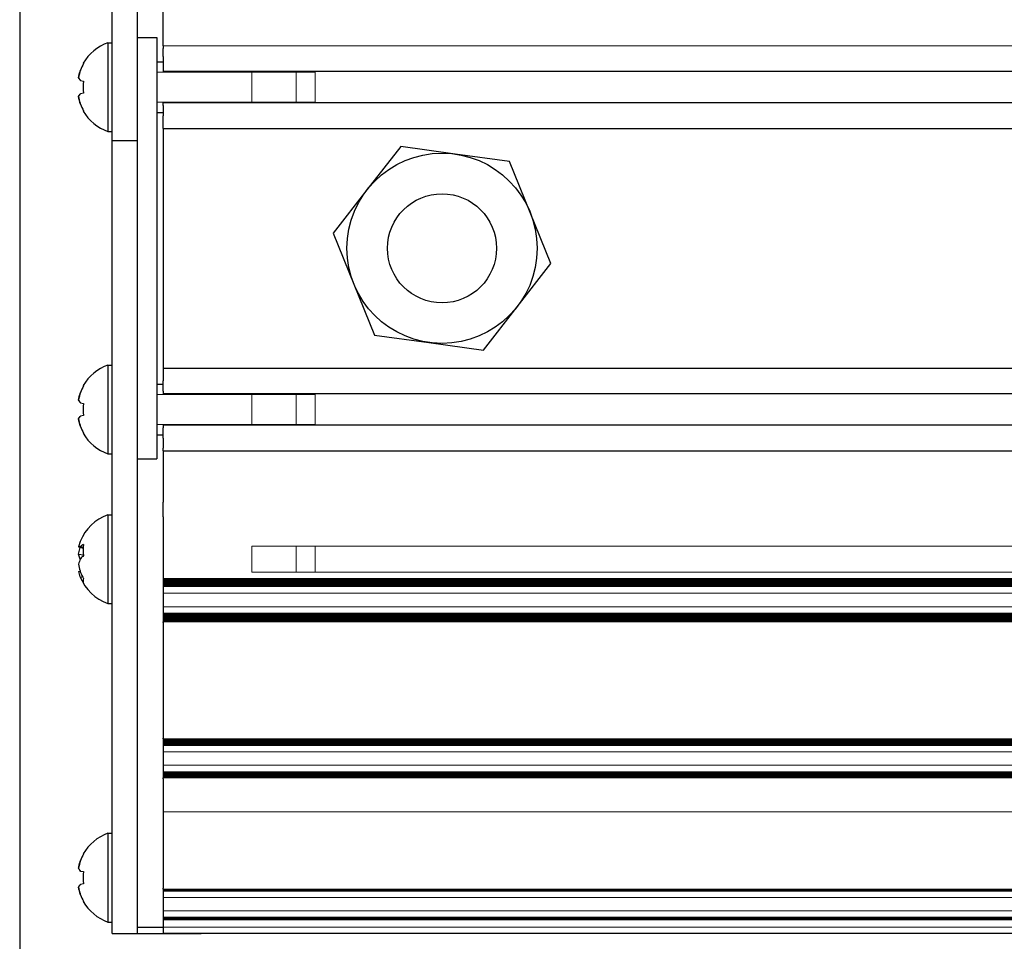
# Model space of a CAD drawing. Units: millimetres. Extents: x 0 to 420, y 0 to 297.
# Drawn here: x 178 to 197, y 172 to 190 of the extents above; entities that cross this region are included whole.
import ezdxf

# ---------------------------------------------------------------- set-up
doc = ezdxf.new("R2010")
doc.units = ezdxf.units.MM
for name, pattern in [('K5LT_AUXILIARY', [0]), ('K5LT_BASIC', [0]), ('K5LT_THIN', [0])]:
    doc.linetypes.add(name, pattern=pattern)
doc.layers.add('Системный слой', color=7, linetype='Continuous')
doc.styles.add('KDIMTEXTSTYLE', font='GOST_AU.SHX', dxfattribs={"width": 0.96, "oblique": 15, "height": 5})
doc.dimstyles.new('KDIMSTYLE (0.25)', dxfattribs={"dimtxt": 5, "dimasz": 1, "dimexe": 2, "dimexo": 0, "dimgap": 1, "dimtad": 1, "dimlfac": 4, "dimtxsty": 'KDIMTEXTSTYLE', "dimsah": 1, "dimcen": 0, "dimdle": 1, "dimadec": 0, "dimazin": 0, "dimtfac": 0.667, "dimtmove": 0, "dimatfit": 3, "dimfxl": 0, "dimtvp": 1, "dimtolj": 1, "dimtzin": 0, "dimarcsym": 0})

# ---------------------------------------------------------------- blocks, each defined once
blk = doc.blocks.new('U16')
at = {"layer": 'Системный слой', "color": 5, "linetype": 'K5LT_BASIC', "lineweight": 30, "true_color": 0x0000ff}
for p, q in [((178.939, 178.862), (178.908, 178.971)), ((178.943, 178.851), (178.939, 178.862))]:
    blk.add_line(p, q, dxfattribs=at)
blk = doc.blocks.new('U47')
at = {"layer": 'Системный слой', "color": 9, "linetype": 'K5LT_AUXILIARY', "lineweight": 18, "true_color": 0xdca5c1}
blk.add_line((220.551, 178.672), (180.57, 178.672), dxfattribs=at)
blk = doc.blocks.new('U50')
at = {"layer": 'Системный слой', "color": 9, "linetype": 'K5LT_AUXILIARY', "lineweight": 18, "true_color": 0xdca5c1}
blk.add_line((220.47, 178.763), (180.57, 178.763), dxfattribs=at)
blk = doc.blocks.new('U51')
at = {"layer": 'Системный слой', "color": 9, "linetype": 'K5LT_AUXILIARY', "lineweight": 18, "true_color": 0xdca5c1}
blk.add_line((220.451, 178.79), (180.57, 178.79), dxfattribs=at)
blk = doc.blocks.new('U54')
at = {"layer": 'Системный слой', "color": 5, "linetype": 'K5LT_BASIC', "lineweight": 30, "true_color": 0x0000ff}
blk.add_line((180.57, 187.7), (220.32, 187.7), dxfattribs=at)
blk = doc.blocks.new('U63')
at = {"layer": 'Системный слой', "color": 9, "linetype": 'K5LT_AUXILIARY', "lineweight": 18, "true_color": 0xdca5c1}
blk.add_line((220.49, 178.737), (180.57, 178.737), dxfattribs=at)
blk = doc.blocks.new('U64')
at = {"layer": 'Системный слой', "color": 9, "linetype": 'K5LT_AUXILIARY', "lineweight": 18, "true_color": 0xdca5c1}
blk.add_line((220.48, 178.75), (180.57, 178.75), dxfattribs=at)
blk = doc.blocks.new('U67')
at = {"layer": 'Системный слой', "color": 5, "linetype": 'K5LT_BASIC', "lineweight": 30, "true_color": 0x0000ff}
blk.add_line((220.32, 188.202), (180.57, 188.202), dxfattribs=at)
blk = doc.blocks.new('U68')
at = {"layer": 'Системный слой', "color": 9, "linetype": 'K5LT_AUXILIARY', "lineweight": 18, "true_color": 0xdca5c1}
blk.add_line((220.434, 178.816), (180.57, 178.816), dxfattribs=at)
blk = doc.blocks.new('U73')
at = {"layer": 'Системный слой', "color": 9, "linetype": 'K5LT_AUXILIARY', "lineweight": 18, "true_color": 0xdca5c1}
blk.add_line((220.442, 178.803), (180.57, 178.803), dxfattribs=at)
blk = doc.blocks.new('U75')
at = {"layer": 'Системный слой', "color": 9, "linetype": 'K5LT_AUXILIARY', "lineweight": 18, "true_color": 0xdca5c1}
blk.add_line((220.537, 178.685), (180.57, 178.685), dxfattribs=at)
blk = doc.blocks.new('U78')
at = {"layer": 'Системный слой', "color": 9, "linetype": 'K5LT_AUXILIARY', "lineweight": 18, "true_color": 0xdca5c1}
blk.add_line((220.525, 178.698), (180.57, 178.698), dxfattribs=at)
blk = doc.blocks.new('U83')
at = {"layer": 'Системный слой', "color": 9, "linetype": 'K5LT_AUXILIARY', "lineweight": 18, "true_color": 0xdca5c1}
blk.add_line((180.57, 189.325), (220.32, 189.325), dxfattribs=at)
blk = doc.blocks.new('U84')
at = {"layer": 'Системный слой', "color": 9, "linetype": 'K5LT_AUXILIARY', "lineweight": 18, "true_color": 0xdca5c1}
blk.add_line((220.46, 178.776), (180.57, 178.776), dxfattribs=at)
blk = doc.blocks.new('U85')
at = {"layer": 'Системный слой', "color": 9, "linetype": 'K5LT_AUXILIARY', "lineweight": 18, "true_color": 0xdca5c1}
blk.add_line((220.501, 178.724), (180.57, 178.724), dxfattribs=at)
blk = doc.blocks.new('U86')
at = {"layer": 'Системный слой', "color": 9, "linetype": 'K5LT_AUXILIARY', "lineweight": 18, "true_color": 0xdca5c1}
blk.add_line((220.426, 178.829), (180.57, 178.829), dxfattribs=at)
blk = doc.blocks.new('U94')
at = {"layer": 'Системный слой', "color": 9, "linetype": 'K5LT_AUXILIARY', "lineweight": 18, "true_color": 0xdca5c1}
blk.add_line((180.57, 178.543), (220.731, 178.543), dxfattribs=at)
blk = doc.blocks.new('U95')
at = {"layer": 'Системный слой', "color": 5, "linetype": 'K5LT_BASIC', "lineweight": 30, "true_color": 0x0000ff}
blk.add_line((220.32, 182.473), (180.57, 182.473), dxfattribs=at)
blk = doc.blocks.new('U96')
at = {"layer": 'Системный слой', "color": 9, "linetype": 'K5LT_AUXILIARY', "lineweight": 18, "true_color": 0xdca5c1}
blk.add_line((220.513, 178.711), (180.57, 178.711), dxfattribs=at)
blk = doc.blocks.new('U97')
at = {"layer": 'Системный слой', "color": 9, "linetype": 'K5LT_AUXILIARY', "lineweight": 18, "true_color": 0xdca5c1}
blk.add_line((220.32, 179.47), (182.32, 179.47), dxfattribs=at)
blk = doc.blocks.new('U98')
at = {"layer": 'Системный слой', "color": 9, "linetype": 'K5LT_AUXILIARY', "lineweight": 18, "true_color": 0xdca5c1}
blk.add_line((220.366, 178.955), (182.32, 178.955), dxfattribs=at)
blk = doc.blocks.new('U101')
at = {"layer": 'Системный слой', "color": 5, "linetype": 'K5LT_BASIC', "lineweight": 30, "true_color": 0x0000ff}
blk.add_line((220.32, 188.823), (180.57, 188.823), dxfattribs=at)
blk = doc.blocks.new('U103')
at = {"layer": 'Системный слой', "color": 5, "linetype": 'K5LT_BASIC', "lineweight": 30, "true_color": 0x0000ff}
blk.add_line((220.32, 181.852), (180.57, 181.852), dxfattribs=at)
blk = doc.blocks.new('U104')
at = {"layer": 'Системный слой', "color": 5, "linetype": 'K5LT_BASIC', "lineweight": 30, "true_color": 0x0000ff}
blk.add_line((180.57, 182.975), (220.32, 182.975), dxfattribs=at)
blk = doc.blocks.new('U105')
at = {"layer": 'Системный слой', "color": 5, "linetype": 'K5LT_BASIC', "lineweight": 30, "true_color": 0x0000ff}
blk.add_line((180.57, 181.35), (220.32, 181.35), dxfattribs=at)
blk = doc.blocks.new('KDIMARROW_01')
at = {"layer": 'Системный слой'}
blk.add_hatch(color=0, dxfattribs=at).paths.add_polyline_path([(0, 0), (-5, 0.658), (-4.5, 0), (-5, -0.658)])
at = {"layer": 'Системный слой', "color": 0, "linetype": 'K5LT_THIN', "lineweight": 18}
for p, q in [((203.695, 214.088), (203.695, 213.838)), ((-4.5, 0), (-5, 0.658)), ((-5, 0.658), (0, 0)), ((0, 0), (-5, -0.658)), ((-5, -0.658), (-4.5, 0))]:
    blk.add_line(p, q, dxfattribs=at)

msp = doc.modelspace()

# ---------------------------------------------------------------- linework, layer by layer
at = {"layer": 'Системный слой', "color": 5, "linetype": 'K5LT_BASIC', "lineweight": 30, "true_color": 0x0000ff}
for p, q in [((179.5703, 187.4625), (179.5703, 211.9625)), ((180.0703, 187.4625), (180.0703, 211.9625)), ((180.5703, 189.325), (180.5703, 190.3377)), ((180.0703, 189.4875), (180.4453, 189.4875)), ((180.4453, 189.4875), (180.4453, 188.5125)), ((179.4828, 189.3875), (179.5703, 189.3875)), ((179.4828, 189.3875), (179.4828, 187.6375)), ((180.5703, 189.325), (180.5703, 189.275)), ((180.5703, 189.1187), (180.5703, 189.275)), ((180.5703, 189.1187), (180.5703, 189.0754)), ((180.5703, 189.0754), (180.5703, 188.8729)), ((178.9977, 188.9826), (179.0041, 188.9782)), ((180.4453, 189.0125), (180.5703, 189.0125)), ((180.5703, 188.8729), (180.5703, 188.8227)), ((178.9432, 188.6435), (179.0041, 188.6328)), ((180.4453, 188.5125), (180.4453, 182.1625)), ((179.0041, 188.3923), (178.9432, 188.3816)), ((180.5703, 188.1521), (180.5703, 188.2024)), ((180.5703, 188.1521), (180.5703, 187.9496)), ((178.9977, 188.0424), (179.0041, 188.0468)), ((180.4453, 188.0125), (180.5703, 188.0125)), ((180.5703, 187.9063), (180.5703, 187.9496)), ((180.5703, 187.75), (180.5703, 187.9063)), ((180.5703, 187.7), (180.5703, 187.75)), ((180.5703, 187.7), (180.5703, 182.975)), ((179.4828, 187.6375), (179.5703, 187.6375)), ((179.5703, 187.4625), (180.0703, 187.4625)), ((179.5703, 186.8297), (179.5703, 187.4625)), ((180.0703, 186.8297), (180.0703, 187.4625)), ((185.255, 187.3432), (184.5903, 186.4887)), ((186.3273, 187.1948), (185.255, 187.3432)), ((187.3996, 187.0465), (186.3273, 187.1948)), ((187.8073, 186.0436), (187.3996, 187.0465)), ((179.5703, 178.0696), (179.5703, 186.8297)), ((180.0703, 178.0696), (180.0703, 186.8297)), ((184.5903, 186.4887), (183.9257, 185.6342)), ((188.215, 185.0408), (187.8073, 186.0436)), ((183.9257, 185.6342), (184.3334, 184.6314)), ((187.5503, 184.1863), (188.215, 185.0408)), ((184.3334, 184.6314), (184.741, 183.6286)), ((186.8857, 183.3318), (187.5503, 184.1863)), ((184.741, 183.6286), (185.8134, 183.4802)), ((185.8134, 183.4802), (186.8857, 183.3318)), ((179.4828, 183.0375), (179.5703, 183.0375)), ((179.4828, 183.0375), (179.4828, 181.2875)), ((180.5703, 182.975), (180.5703, 182.925)), ((180.5703, 182.925), (180.5703, 182.7687)), ((178.9977, 182.6326), (179.0041, 182.6282)), ((180.4453, 182.6625), (180.5703, 182.6625)), ((180.5703, 182.7687), (180.5703, 182.7254)), ((180.5703, 182.5229), (180.5703, 182.7254)), ((180.5703, 182.5229), (180.5703, 182.4727)), ((178.9432, 182.2935), (179.0041, 182.2828)), ((180.4453, 182.1625), (180.4453, 181.1875)), ((179.0041, 182.0423), (178.9432, 182.0316)), ((178.9977, 181.6924), (179.0041, 181.6968)), ((180.4453, 181.6625), (180.5703, 181.6625)), ((180.5703, 181.8524), (180.5703, 181.8021)), ((180.5703, 181.5996), (180.5703, 181.8021)), ((180.5703, 181.5996), (180.5703, 181.5563)), ((180.5703, 181.5563), (180.5703, 181.4)), ((179.4828, 181.2875), (179.5703, 181.2875)), ((180.5703, 181.35), (180.5703, 181.4)), ((180.5703, 181.35), (180.5703, 180.3374)), ((180.0703, 181.1875), (180.4453, 181.1875)), ((180.5703, 180.0453), (180.5703, 180.3374)), ((179.4828, 180.0875), (179.5703, 180.0875)), ((179.4828, 180.0875), (179.4828, 178.3375)), ((180.5703, 180.0453), (180.5703, 178.8288)), ((178.939, 179.5634), (178.9077, 179.4545)), ((178.9077, 179.4545), (178.9982, 179.4266)), ((178.9077, 179.3112), (178.9355, 179.4459)), ((178.9432, 179.4637), (178.999, 179.4449)), ((178.9077, 179.3112), (179.0023, 179.2993)), ((178.939, 179.2125), (178.9077, 179.3112)), ((178.9077, 178.9705), (178.9355, 178.9791)), ((178.9432, 178.8514), (178.9817, 178.87)), ((180.5703, 178.8288), (180.5703, 178.8157)), ((180.5703, 178.8157), (180.5703, 178.8027)), ((180.5703, 178.8027), (180.5703, 178.7896)), ((180.5703, 178.7896), (180.5703, 178.7765)), ((180.5703, 178.7765), (180.5703, 178.7634)), ((180.5703, 178.7634), (180.5703, 178.7503)), ((180.5703, 178.7503), (180.5703, 178.7372)), ((180.5703, 178.7372), (180.5703, 178.7241)), ((180.5703, 178.7241), (180.5703, 178.711)), ((180.5703, 178.711), (180.5703, 178.6979)), ((180.5703, 178.6979), (180.5703, 178.6849)), ((180.5703, 178.6849), (180.5703, 178.6718)), ((180.5703, 178.6718), (180.5703, 178.5435)), ((180.5703, 178.5435), (180.5703, 178.5375)), ((180.5703, 178.5375), (180.5703, 178.2876)), ((179.4828, 178.3375), (179.5703, 178.3375)), ((180.5703, 178.2876), (180.5703, 178.275)), ((180.5703, 178.275), (180.5703, 178.1467)), ((179.5703, 174.2221), (179.5703, 178.0696)), ((180.0703, 174.2221), (180.0703, 178.0696)), ((180.5703, 178.1467), (180.5703, 178.1336)), ((180.5703, 178.1336), (180.5703, 178.1205)), ((180.5703, 178.1205), (180.5703, 178.1074)), ((180.5703, 178.1074), (180.5703, 178.0943)), ((180.5703, 178.0943), (180.5703, 178.0813)), ((180.5703, 178.0813), (180.5703, 178.0682)), ((180.5703, 178.0682), (180.5703, 178.0551)), ((180.5703, 178.0551), (180.5703, 178.042)), ((180.5703, 178.042), (180.5703, 178.0289)), ((180.5703, 178.0289), (180.5703, 178.0158)), ((180.5703, 178.0158), (180.5703, 178.0027)), ((180.5703, 178.0027), (180.5703, 177.9896)), ((180.5703, 177.9896), (180.5703, 177.9765)), ((180.5703, 177.9634), (180.5703, 177.9765)), ((180.5703, 177.9634), (180.5703, 175.6882)), ((180.5703, 175.675), (180.5703, 175.6882)), ((180.5703, 175.675), (180.5703, 175.6619)), ((180.5703, 175.6619), (180.5703, 175.6489)), ((180.5703, 175.6489), (180.5703, 175.6358)), ((180.5703, 175.6358), (180.5703, 175.6227)), ((180.5703, 175.6227), (180.5703, 175.6096)), ((180.5703, 175.6096), (180.5703, 175.5965)), ((180.5703, 175.5965), (180.5703, 175.5834)), ((180.5703, 175.5834), (180.5703, 175.5703)), ((180.5703, 175.5703), (180.5703, 175.5572)), ((180.5703, 175.5572), (180.5703, 175.5441)), ((180.5703, 175.5441), (180.5703, 175.4159)), ((180.5703, 175.4159), (180.5703, 175.4125)), ((180.5703, 175.4125), (180.5703, 175.1626)), ((180.5703, 175.1626), (180.5703, 175.1526)), ((180.5703, 175.1526), (180.5703, 175.0243)), ((180.5703, 175.0243), (180.5703, 175.0112)), ((180.5703, 175.0112), (180.5703, 174.9982)), ((180.5703, 174.9982), (180.5703, 174.9851)), ((180.5703, 174.9851), (180.5703, 174.972)), ((180.5703, 174.972), (180.5703, 174.9589)), ((180.5703, 174.9589), (180.5703, 174.9458)), ((180.5703, 174.9458), (180.5703, 174.9327)), ((180.5703, 174.9327), (180.5703, 174.9196)), ((180.5703, 174.9196), (180.5703, 174.9065)), ((180.5703, 174.8869), (180.5703, 174.9065)), ((180.5703, 174.8869), (180.5703, 174.3625)), ((180.5703, 174.3625), (180.5703, 174.2375)), ((179.5703, 171.8375), (179.5703, 174.2221)), ((180.0703, 171.8375), (180.0703, 174.2221)), ((180.5703, 174.2375), (180.5703, 174.1125)), ((180.5703, 174.1125), (180.5703, 172.7284)), ((179.4828, 173.8125), (179.5703, 173.8125)), ((179.4828, 173.8125), (179.4828, 172.0625)), ((178.9977, 173.4076), (179.0041, 173.4032)), ((178.9432, 173.0685), (179.0041, 173.0578)), ((179.0041, 172.8173), (178.9432, 172.8066)), ((180.5703, 172.712), (180.5703, 172.7284)), ((180.5703, 172.712), (180.5703, 172.6989)), ((180.5703, 172.6989), (180.5703, 172.6858)), ((180.5703, 172.6858), (180.5703, 172.6727)), ((180.5703, 172.6727), (180.5703, 172.5444)), ((180.5703, 172.5444), (180.5703, 172.5375)), ((178.9977, 172.4674), (179.0041, 172.4718)), ((180.5703, 172.5375), (180.5703, 172.2876)), ((180.5703, 172.2876), (180.5703, 172.2871)), ((180.5703, 172.2871), (180.5703, 172.1588)), ((180.5703, 172.1588), (180.5703, 172.1458)), ((179.4828, 172.0625), (179.5703, 172.0625)), ((180.0703, 171.9625), (180.5703, 171.9625)), ((180.5703, 172.1458), (180.5703, 172.1327)), ((180.5703, 172.1327), (180.5703, 172.1196)), ((180.5703, 172.1196), (180.5703, 172.1065)), ((180.5703, 172.1065), (180.5703, 172.0125)), ((180.5703, 172.0125), (180.5703, 171.9625)), ((180.5703, 171.9625), (180.5703, 171.8375)), ((179.5703, 171.8375), (180.0703, 171.8375)), ((180.0703, 171.8375), (180.5703, 171.8375)), ((180.5703, 171.8375), (181.3203, 171.8375)), ((305.5703, 171.8375), (180.5703, 171.8375))]:
    msp.add_line(p, q, dxfattribs=at)
at = {"layer": 'Системный слой', "color": 7, "linetype": 'K5LT_THIN', "lineweight": 18}
for p, q in [((180.4453, 188.8095), (182.3203, 188.8095)), ((183.1953, 188.8095), (182.3203, 188.8095)), ((183.5703, 188.8095), (183.1953, 188.8095)), ((180.4453, 188.2155), (182.3203, 188.2155)), ((183.1953, 188.2155), (182.3203, 188.2155)), ((183.5703, 188.2155), (183.1953, 188.2155)), ((180.4453, 182.4595), (182.3203, 182.4595)), ((183.1953, 182.4595), (182.3203, 182.4595)), ((183.5703, 182.4595), (183.1953, 182.4595)), ((180.4453, 181.8655), (182.3203, 181.8655)), ((183.1953, 181.8655), (182.3203, 181.8655)), ((183.5703, 181.8655), (183.1953, 181.8655))]:
    msp.add_line(p, q, dxfattribs=at)
at = {"layer": 'Системный слой', "color": 9, "linetype": 'K5LT_AUXILIARY', "lineweight": 18, "true_color": 0xdca5c1}
for p, q in [((182.3203, 188.8227), (182.3203, 188.2024)), ((183.1953, 188.8227), (183.1953, 188.2024)), ((183.5703, 188.8227), (183.5703, 188.2024)), ((182.3203, 182.4727), (182.3203, 181.8524)), ((183.1953, 182.4727), (183.1953, 181.8524)), ((183.5703, 182.4727), (183.5703, 181.8524)), ((182.3203, 179.47), (182.3203, 178.955)), ((183.1953, 179.47), (183.1953, 178.955)), ((183.5703, 179.47), (183.5703, 178.955)), ((180.5703, 178.275), (305.5703, 178.275)), ((305.5703, 178.1467), (180.5703, 178.1467)), ((305.5703, 178.1336), (180.5703, 178.1336)), ((305.5703, 178.1205), (180.5703, 178.1205)), ((305.5703, 178.1074), (180.5703, 178.1074)), ((305.5703, 178.0943), (180.5703, 178.0943)), ((305.5703, 178.0813), (180.5703, 178.0813)), ((305.5703, 178.0682), (180.5703, 178.0682)), ((305.5703, 178.0551), (180.5703, 178.0551)), ((305.5703, 178.042), (180.5703, 178.042)), ((305.5703, 178.0289), (180.5703, 178.0289)), ((305.5703, 178.0158), (180.5703, 178.0158)), ((305.5703, 178.0027), (180.5703, 178.0027)), ((305.5703, 177.9896), (180.5703, 177.9896)), ((305.5703, 177.9765), (180.5703, 177.9765)), ((305.5703, 175.675), (180.5703, 175.675)), ((305.5703, 175.6619), (180.5703, 175.6619)), ((305.5703, 175.6489), (180.5703, 175.6489)), ((305.5703, 175.6358), (180.5703, 175.6358)), ((305.5703, 175.6227), (180.5703, 175.6227)), ((305.5703, 175.6096), (180.5703, 175.6096)), ((305.5703, 175.5965), (180.5703, 175.5965)), ((305.5703, 175.5834), (180.5703, 175.5834)), ((305.5703, 175.5703), (180.5703, 175.5703)), ((305.5703, 175.5572), (180.5703, 175.5572)), ((305.5703, 175.5441), (180.5703, 175.5441)), ((180.5703, 175.4159), (305.5703, 175.4159)), ((180.5703, 175.1526), (305.5703, 175.1526)), ((305.5703, 175.0243), (180.5703, 175.0243)), ((305.5703, 175.0112), (180.5703, 175.0112)), ((305.5703, 174.9982), (180.5703, 174.9982)), ((305.5703, 174.9851), (180.5703, 174.9851)), ((305.5703, 174.972), (180.5703, 174.972)), ((305.5703, 174.9589), (180.5703, 174.9589)), ((305.5703, 174.9458), (180.5703, 174.9458)), ((305.5703, 174.9327), (180.5703, 174.9327)), ((305.5703, 174.9196), (180.5703, 174.9196)), ((305.5703, 174.9065), (180.5703, 174.9065)), ((180.5703, 174.2375), (305.5703, 174.2375)), ((305.5703, 172.712), (180.5703, 172.712)), ((305.5703, 172.6989), (180.5703, 172.6989)), ((305.5703, 172.6858), (180.5703, 172.6858)), ((305.5703, 172.6727), (180.5703, 172.6727)), ((180.5703, 172.5444), (305.5703, 172.5444)), ((180.5703, 172.2871), (305.5703, 172.2871)), ((305.5703, 172.1588), (180.5703, 172.1588)), ((305.5703, 172.1458), (180.5703, 172.1458)), ((305.5703, 172.1327), (180.5703, 172.1327)), ((305.5703, 172.1196), (180.5703, 172.1196)), ((305.5703, 172.1065), (180.5703, 172.1065)), ((180.5703, 171.9625), (305.5703, 171.9625))]:
    msp.add_line(p, q, dxfattribs=at)
at = {"layer": 'Системный слой', "color": 5, "linetype": 'K5LT_BASIC', "lineweight": 30, "true_color": 0x0000ff}
for radius in [1.875, 1.075]:
    msp.add_circle((186.0703, 185.3375), radius, dxfattribs=at)
for centre, start, end in [((179.8016, 188.5125), 110.01596, 149.68148), ((179.8016, 188.5125), 210.31852, 249.98404), ((179.8016, 182.1625), 110.01596, 149.68148), ((179.8016, 182.1625), 210.31852, 249.98404), ((179.8016, 179.2125), 110.01596, 157.86494), ((179.8016, 179.2125), 202.13506, 249.98404), ((179.8016, 172.9375), 110.01596, 149.68148), ((179.8016, 172.9375), 210.31852, 249.98404)]:
    msp.add_arc(centre, 0.9312, start, end, dxfattribs=at)
for centre, major_axis, ratio, start_param, end_param in [((179.7982, 188.5125), (0, -0.931), 0.9849232, -2.0946227, -1.9407669), ((179.7982, 188.5125), (0, -0.931), 0.9849232, -2.0946227, -1.9407669), ((179.7659, 188.5125), (0, -0.9291), 0.82683, -1.7005831, -1.4410095), ((179.7659, 188.5125), (0, -0.9291), 0.82683, -1.7005831, -1.4410095), ((179.7982, 188.5125), (0, -0.931), 0.9849232, -1.2008257, -1.04697), ((179.7982, 188.5125), (0, -0.931), 0.9849232, -1.2008257, -1.04697), ((179.7982, 182.1625), (0, -0.931), 0.9849232, -2.0946227, -1.9407669), ((179.7982, 182.1625), (0, -0.931), 0.9849232, -2.0946227, -1.9407669), ((179.7659, 182.1625), (0, -0.9291), 0.82683, -1.7005831, -1.4410095), ((179.7659, 182.1625), (0, -0.9291), 0.82683, -1.7005831, -1.4410095), ((179.7982, 182.1625), (0, -0.931), 0.9849232, -1.2008257, -1.04697), ((179.7982, 182.1625), (0, -0.931), 0.9849232, -1.2008257, -1.04697), ((179.7982, 179.1948), (-0.9146, 0.1743), 0.3817089, -0.451227, -0.2973713), ((179.7659, 179.1922), (0.4599, -0.8073), 0.7622114, -2.3424536, -2.08288), ((179.7982, 179.2302), (-0.9146, -0.1743), 0.3817089, -0.5964257, -0.44257), ((179.7982, 179.2051), (-0.848, 0.3843), 0.9079494, 0.7603395, 0.9141953), ((179.7982, 179.22), (-0.848, -0.3843), 0.9079494, -0.0203983, 0.1334574), ((179.7659, 179.2609), (-0.7476, -0.5517), 0.3204396, -0.3619811, -0.1024075), ((179.7982, 172.9375), (0, -0.931), 0.9849232, -2.0946227, -1.9407669), ((179.7982, 172.9375), (0, -0.931), 0.9849232, -2.0946227, -1.9407669), ((179.7659, 172.9375), (0, -0.9291), 0.82683, -1.7005831, -1.4410095), ((179.7659, 172.9375), (0, -0.9291), 0.82683, -1.7005831, -1.4410095), ((179.7982, 172.9375), (0, -0.931), 0.9849232, -1.2008257, -1.04697), ((179.7982, 172.9375), (0, -0.931), 0.9849232, -1.2008257, -1.04697)]:
    msp.add_ellipse(centre, major_axis=major_axis, ratio=ratio, start_param=start_param, end_param=end_param, dxfattribs=at)
for points in [[(178.9077, 188.6973), (178.9137, 188.7402), (178.9248, 188.7911), (178.9403, 188.8405), (178.9432, 188.8492)], [(178.9077, 188.6973), (178.9137, 188.6833), (178.9248, 188.6656), (178.9403, 188.6468), (178.9432, 188.6435)], [(178.9077, 188.3277), (178.9137, 188.3417), (178.9248, 188.3595), (178.9403, 188.3782), (178.9432, 188.3816)], [(178.9077, 188.3277), (178.9137, 188.2848), (178.9248, 188.234), (178.9403, 188.1845), (178.9432, 188.1759)], [(178.9077, 182.3473), (178.9137, 182.3902), (178.9248, 182.4411), (178.9403, 182.4905), (178.9432, 182.4992)], [(178.9077, 182.3473), (178.9137, 182.3333), (178.9248, 182.3156), (178.9403, 182.2968), (178.9432, 182.2935)], [(178.9077, 181.9777), (178.9137, 181.9917), (178.9248, 182.0095), (178.9403, 182.0282), (178.9432, 182.0316)], [(178.9077, 181.9777), (178.9137, 181.9348), (178.9248, 181.884), (178.9403, 181.8345), (178.9432, 181.8259)], [(178.9077, 179.4545), (178.9137, 179.4582), (178.9248, 179.4616), (178.9403, 179.4634), (178.9432, 179.4637)], [(178.9077, 179.1138), (178.9137, 179.0688), (178.9248, 179.015), (178.9403, 178.9622), (178.9432, 178.9529)], [(178.9077, 173.1223), (178.9137, 173.1652), (178.9248, 173.2161), (178.9403, 173.2655), (178.9432, 173.2742)], [(178.9077, 173.1223), (178.9137, 173.1083), (178.9248, 173.0906), (178.9403, 173.0718), (178.9432, 173.0685)], [(178.9077, 172.7527), (178.9137, 172.7667), (178.9248, 172.7845), (178.9403, 172.8032), (178.9432, 172.8066)], [(178.9077, 172.7527), (178.9137, 172.7098), (178.9248, 172.659), (178.9403, 172.6095), (178.9432, 172.6009)]]:
    msp.add_open_spline(points, degree=3, knots=[0, 0, 0, 0, 4.1190552, 5, 5, 5, 5], dxfattribs=at)
for points in [[(178.9432, 188.8492), (178.9269, 188.8001), (178.915, 188.7492), (178.9077, 188.6973)], [(178.9432, 188.6435), (178.9269, 188.6624), (178.915, 188.6804), (178.9077, 188.6973)], [(178.9432, 188.3816), (178.9269, 188.3627), (178.915, 188.3446), (178.9077, 188.3277)], [(178.9432, 188.1759), (178.9269, 188.2249), (178.915, 188.2758), (178.9077, 188.3277)], [(178.9432, 182.4992), (178.9269, 182.4501), (178.915, 182.3992), (178.9077, 182.3473)], [(178.9432, 182.2935), (178.9269, 182.3124), (178.915, 182.3304), (178.9077, 182.3473)], [(178.9432, 182.0316), (178.9269, 182.0127), (178.915, 181.9946), (178.9077, 181.9777)], [(178.9432, 181.8259), (178.9269, 181.8749), (178.915, 181.9258), (178.9077, 181.9777)], [(178.9432, 179.2223), (178.9269, 179.1858), (178.915, 179.1495), (178.9077, 179.1138)], [(178.9432, 173.2742), (178.9269, 173.2251), (178.915, 173.1742), (178.9077, 173.1223)], [(178.9432, 173.0685), (178.9269, 173.0874), (178.915, 173.1054), (178.9077, 173.1223)], [(178.9432, 172.8066), (178.9269, 172.7877), (178.915, 172.7696), (178.9077, 172.7527)], [(178.9432, 172.6009), (178.9269, 172.6499), (178.915, 172.7008), (178.9077, 172.7527)]]:
    msp.add_open_spline(points, degree=3, dxfattribs=at)

# ---------------------------------------------------------------- block references
at = {"layer": 'Системный слой'}
for name in ['U83', 'U101', 'U67', 'U54', 'U104', 'U95', 'U103', 'U105', 'U97', 'U16', 'U98', 'U86', 'U68', 'U73', 'U51', 'U84', 'U50', 'U64', 'U63', 'U85', 'U96', 'U78', 'U75', 'U47', 'U94']:
    msp.add_blockref(name, (0, 0), dxfattribs=at)

# ---------------------------------------------------------------- dimensions: what is measured, and where the dimension line sits
at = {"layer": 'Системный слой', "color": 7}
msp.add_linear_dim(base=(308.3953, 138.0153), p1=(177.7453, 198.1688), p2=(308.3953, 198.1688), location=(243.0703, 138.0153), dimstyle='KDIMSTYLE (0.25)', override={"dimexo": 0, "dimpost": '\\H5.0;\\W0.965;\\Q0;<>', "dimblk1": 'KDIMARROW_01', "dimblk2": 'KDIMARROW_01', "dimse1": 0, "dimse2": 0, "dimclrt": 7, "dimtolj": 1}, dxfattribs=at).render()

doc.saveas('drawing.dxf')
